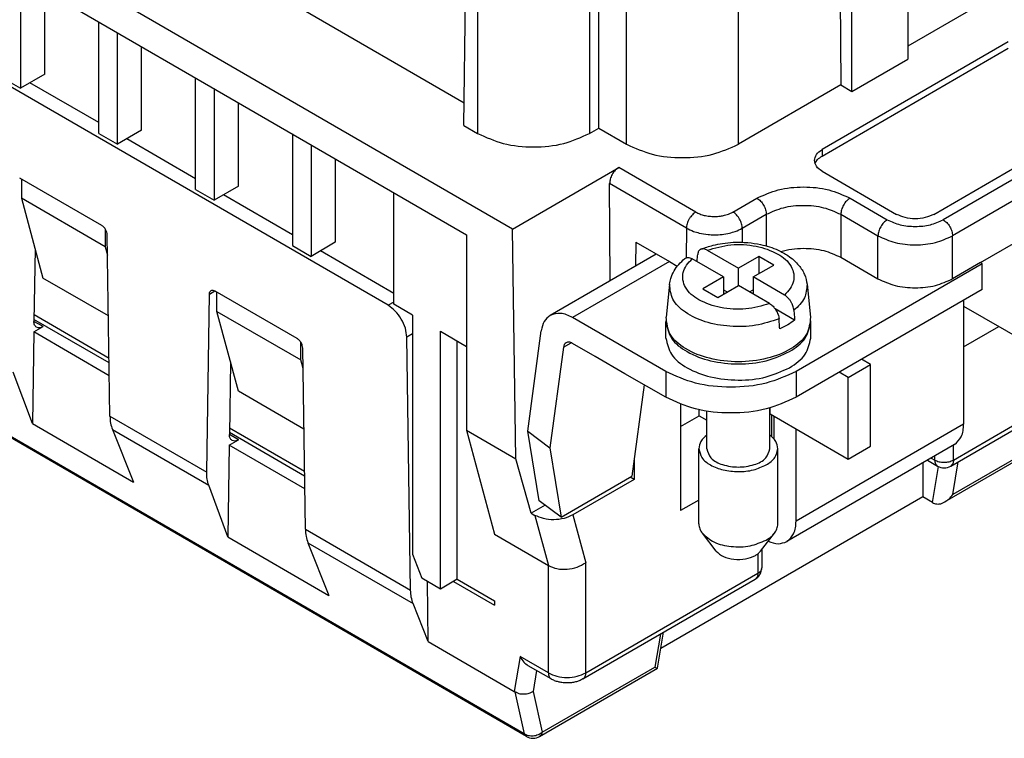
# Model space of a CAD drawing. Units: millimetres. Extents: x 672 to 882, y 473 to 770.
# Drawn here: x 845 to 863, y 724 to 738 of the extents above; entities that cross this region are included whole.
import ezdxf

# ---------------------------------------------------------------- set-up
doc = ezdxf.new("R2010")
doc.units = ezdxf.units.MM

msp = doc.modelspace()

# ---------------------------------------------------------------- linework, layer by layer
at = {"color": 2, "linetype": 'Continuous'}
for p, q in [((853.882, 733.637), (832.588, 745.962)), ((833.459, 744.846), (853.011, 733.53)), ((851.525, 732.189), (835.37, 741.539)), ((860.08, 741.36), (860.117, 736.372)), ((852.958, 735.604), (853.041, 741.111)), ((855.521, 735.553), (855.521, 741.108)), ((861.39, 741.267), (861.39, 736.863)), ((853.223, 741.006), (853.223, 735.451)), ((855.344, 741.006), (855.344, 735.451)), ((856.051, 735.246), (856.051, 740.801)), ((858.173, 735.246), (858.173, 740.801)), ((860.329, 736.249), (860.329, 740.653)), ((844.543, 738.431), (844.543, 736.311)), ((845.003, 736.577), (845.003, 738.165)), ((849.794, 737.866), (852.964, 736.03)), ((862.663, 737.845), (861.39, 737.108)), ((846.028, 735.452), (846.028, 737.571)), ((846.382, 735.247), (846.382, 737.367)), ((863.299, 737.19), (859.764, 735.144)), ((846.841, 735.513), (846.841, 737.101)), ((859.764, 735.022), (863.299, 737.068)), ((860.329, 736.249), (861.39, 736.863)), ((844.19, 736.516), (844.543, 736.311)), ((845.003, 736.577), (844.543, 736.311)), ((847.867, 734.388), (847.867, 736.507)), ((846.028, 735.657), (844.72, 736.414)), ((848.22, 736.302), (848.22, 734.183)), ((860.117, 736.372), (858.173, 735.246)), ((860.117, 736.372), (860.329, 736.249)), ((848.68, 734.449), (848.68, 736.036)), ((861.885, 733.916), (865.421, 735.963)), ((865.597, 735.86), (862.062, 733.814)), ((854.108, 724.054), (834.116, 735.625)), ((854.149, 724.004), (834.157, 735.574)), ((846.841, 735.513), (846.382, 735.247)), ((852.958, 735.604), (853.223, 735.451)), ((855.344, 735.451), (855.521, 735.553)), ((855.521, 735.553), (856.051, 735.246)), ((865.774, 735.554), (862.239, 733.508)), ((846.028, 735.452), (846.382, 735.247)), ((847.867, 734.593), (846.559, 735.35)), ((849.705, 735.443), (849.705, 733.324)), ((850.059, 735.238), (850.059, 733.119)), ((859.764, 735.144), (859.764, 735.022)), ((850.518, 734.972), (850.518, 733.385)), ((853.882, 733.637), (855.902, 734.806)), ((857.364, 733.96), (855.902, 734.806)), ((844.524, 734.61), (846.083, 733.708)), ((844.561, 734.588), (844.561, 734.222)), ((859.764, 734.735), (861.178, 733.916)), ((847.867, 734.388), (848.22, 734.183)), ((848.68, 734.449), (848.22, 734.183)), ((857.188, 733.656), (855.728, 734.5)), ((855.742, 732.659), (855.728, 734.5)), ((862.769, 732.999), (865.244, 734.432)), ((844.561, 734.222), (844.968, 732.707)), ((846.152, 733.301), (844.561, 734.222)), ((849.705, 733.529), (848.397, 734.286)), ((851.632, 732.208), (851.632, 734.328)), ((858.071, 733.96), (858.526, 734.223)), ((860.294, 734.223), (861.001, 733.814)), ((858.248, 733.654), (858.703, 733.917)), ((858.703, 733.917), (858.703, 733.317)), ((860.117, 733.917), (860.824, 733.508)), ((860.117, 733.917), (860.117, 733.102)), ((846.152, 733.638), (846.152, 733.301)), ((853.948, 729.276), (853.882, 733.637)), ((857.188, 733.656), (857.183, 733.092)), ((858.248, 733.654), (858.246, 733.386)), ((846.241, 730.088), (846.189, 733.526)), ((853.011, 733.53), (853.011, 729.819)), ((860.824, 732.692), (860.824, 733.508)), ((862.239, 732.692), (862.239, 733.508)), ((844.819, 733.262), (844.797, 731.885)), ((846.152, 733.301), (846.195, 733.141)), ((849.705, 733.324), (850.059, 733.119)), ((850.518, 733.385), (850.059, 733.119)), ((856.227, 733.387), (856.223, 732.938)), ((856.227, 733.387), (856.863, 733.019)), ((851.632, 732.413), (850.236, 733.222)), ((856.614, 733.163), (854.6, 731.998)), ((857.89, 732.729), (857.296, 733.072)), ((857.579, 733.236), (858.173, 732.893)), ((858.562, 733.118), (858.173, 732.893)), ((858.844, 732.954), (858.562, 733.118)), ((858.562, 733.118), (858.562, 732.79)), ((860.117, 733.102), (860.824, 732.692)), ((856.863, 733.019), (855.026, 731.956)), ((856.863, 733.019), (857.012, 732.933)), ((858.173, 732.565), (858.173, 732.893)), ((858.456, 732.729), (858.844, 732.954)), ((862.804, 732.979), (859.269, 730.933)), ((862.769, 732.999), (862.239, 732.692)), ((862.804, 732.979), (862.769, 732.999)), ((862.804, 732.49), (862.804, 732.979)), ((846.212, 731.987), (844.968, 732.707)), ((857.89, 732.729), (857.501, 732.504)), ((857.89, 732.729), (857.89, 732.402)), ((859.049, 732.385), (858.456, 732.729)), ((858.456, 732.729), (858.456, 732.402)), ((856.868, 732.59), (856.8, 731.963)), ((857.501, 732.504), (857.784, 732.34)), ((857.784, 732.34), (858.173, 732.565)), ((858.766, 732.222), (858.173, 732.565)), ((859.478, 732.59), (859.545, 731.963)), ((848.078, 729.025), (848.13, 732.403)), ((848.13, 732.403), (848.234, 732.463)), ((849.795, 731.559), (848.236, 732.461)), ((848.273, 732.073), (848.273, 732.44)), ((857.89, 732.485), (857.962, 732.444)), ((858.383, 732.444), (858.456, 732.485)), ((862.804, 732.49), (859.269, 730.443)), ((851.632, 732.251), (851.525, 732.189)), ((851.986, 732.004), (851.632, 732.208)), ((859.242, 731.907), (858.873, 732.121)), ((862.451, 732.285), (862.451, 732.176)), ((862.451, 732.176), (862.451, 729.934)), ((862.451, 732.176), (863.865, 731.358)), ((846.224, 731.181), (844.799, 732.006)), ((848.68, 730.559), (848.273, 732.073)), ((848.273, 732.073), (849.864, 731.152)), ((851.986, 732.004), (851.986, 727.464)), ((856.794, 730.933), (855.026, 731.956)), ((844.794, 731.683), (844.971, 731.785)), ((846.226, 731.096), (844.798, 731.923)), ((844.971, 731.785), (844.798, 731.885)), ((856.798, 731.567), (856.798, 731.873)), ((859.548, 731.567), (859.548, 731.873)), ((862.451, 731.403), (863.118, 731.79)), ((844.794, 731.683), (844.768, 729.944)), ((846.229, 730.852), (844.794, 731.683)), ((851.986, 731.646), (851.878, 731.584)), ((851.95, 726.784), (851.878, 731.584)), ((852.516, 731.697), (853.011, 731.41)), ((852.516, 726.804), (852.516, 731.697)), ((854.175, 729.798), (854.431, 731.705)), ((849.864, 731.152), (849.864, 731.49)), ((849.953, 727.94), (849.901, 731.377)), ((852.834, 726.988), (852.834, 731.513)), ((854.851, 731.393), (854.595, 729.485)), ((854.851, 731.393), (855, 731.479)), ((855.453, 731.219), (855.026, 731.466)), ((856.019, 730.891), (855.453, 731.219)), ((848.531, 731.114), (848.51, 729.736)), ((849.907, 730.992), (849.864, 731.152)), ((860.259, 730.82), (860.683, 731.065)), ((860.683, 731.065), (860.513, 731.164)), ((860.683, 729.516), (860.683, 731.065)), ((862.205, 729.138), (865.475, 731.031)), ((862.256, 729.252), (865.527, 731.145)), ((844.768, 729.944), (844.405, 730.922)), ((856.794, 730.443), (856.019, 730.891)), ((856.794, 730.933), (856.794, 730.443)), ((859.269, 730.933), (859.269, 730.443)), ((860.259, 730.82), (860.089, 730.918)), ((860.259, 729.27), (860.259, 730.82)), ((856.386, 730.679), (856.153, 728.946)), ((849.925, 729.838), (848.68, 730.559)), ((857.077, 730.311), (857.077, 728.293)), ((846.241, 730.088), (848.078, 729.025)), ((857.077, 729.889), (857.43, 730.094)), ((857.43, 730.094), (857.43, 730.208)), ((857.43, 730.094), (857.573, 730.011)), ((857.573, 729.467), (857.573, 730.182)), ((858.773, 729.467), (858.773, 730.242)), ((858.774, 730.13), (858.774, 730.242)), ((858.774, 730.13), (860.259, 729.27)), ((858.809, 729.697), (858.809, 730.109)), ((858.844, 730.089), (858.844, 729.66)), ((844.768, 729.944), (846.687, 728.833)), ((862.451, 729.934), (859.269, 728.092)), ((846.288, 729.832), (848.117, 728.773)), ((846.288, 729.832), (846.687, 728.833)), ((849.938, 728.948), (848.51, 729.774)), ((848.683, 729.636), (848.51, 729.737)), ((849.937, 729.033), (848.512, 729.857)), ((853.011, 729.819), (853.948, 729.276)), ((853.011, 729.819), (853.541, 727.843)), ((854.175, 729.798), (854.595, 729.485)), ((854.388, 728.48), (854.175, 729.798)), ((859.269, 728.092), (859.269, 729.843)), ((864.334, 729.754), (862.094, 728.457)), ((864.383, 729.834), (862.244, 728.596)), ((848.507, 729.534), (848.48, 727.795)), ((848.507, 729.534), (848.683, 729.636)), ((849.942, 728.704), (848.507, 729.534)), ((862.275, 729.546), (859.094, 727.704)), ((860.259, 729.27), (860.683, 729.516)), ((862.256, 729.252), (862.256, 729.535)), ((854.595, 729.485), (854.808, 728.168)), ((857.423, 728.04), (857.423, 729.467)), ((858.923, 728.04), (858.923, 729.467)), ((861.903, 729.252), (861.903, 729.33)), ((854.24, 728.243), (853.948, 729.276)), ((856.196, 729.263), (856.193, 728.882)), ((861.673, 729.197), (861.673, 728.553)), ((861.763, 729.249), (861.954, 729.138)), ((861.835, 729.291), (861.903, 729.252)), ((861.862, 728.444), (861.976, 729.127)), ((862.244, 728.596), (862.349, 729.221)), ((854.808, 728.168), (856.153, 728.946)), ((848.48, 727.795), (848.117, 728.773)), ((856.193, 728.882), (855.03, 728.21)), ((856.193, 728.882), (856.118, 728.926)), ((854.503, 728.395), (854.24, 728.243)), ((854.808, 728.168), (854.388, 728.48)), ((861.673, 728.553), (856.703, 725.677)), ((857.423, 728.493), (857.077, 728.293)), ((861.862, 728.444), (861.673, 728.553)), ((854.24, 728.243), (854.311, 728.202)), ((854.311, 728.202), (854.566, 727.249)), ((855.03, 728.21), (855.274, 727.303)), ((849.953, 727.94), (851.95, 726.784)), ((853.541, 727.843), (854.566, 727.249)), ((857.752, 727.523), (857.489, 727.862)), ((858.594, 727.523), (858.857, 727.862)), ((848.48, 727.795), (850.4, 726.684)), ((850, 727.683), (850.4, 726.684)), ((850, 727.683), (851.997, 726.527)), ((851.986, 727.464), (852.162, 727.009)), ((858.544, 727.474), (858.544, 727.104)), ((858.617, 727.553), (858.617, 727.206)), ((855.274, 725.211), (855.274, 727.303)), ((854.566, 725.211), (854.566, 727.249)), ((855.274, 725.211), (858.544, 727.104)), ((852.516, 726.804), (852.162, 727.009)), ((852.286, 725.806), (852.269, 726.947)), ((852.834, 726.988), (852.516, 726.804)), ((852.764, 726.947), (853.541, 726.497)), ((852.834, 726.988), (853.541, 726.579)), ((855.222, 725.097), (858.492, 726.989)), ((852.286, 725.806), (851.997, 726.527)), ((853.541, 726.579), (853.541, 726.497)), ((856.64, 725.302), (856.754, 725.984)), ((852.286, 725.806), (853.918, 724.861)), ((856.692, 725.947), (856.587, 725.322)), ((854.029, 725.522), (853.918, 724.861)), ((854.566, 725.211), (854.029, 725.522)), ((854.618, 725.097), (854.185, 725.347)), ((854.341, 725.257), (854.275, 724.86)), ((854.399, 724.004), (856.639, 725.3)), ((854.448, 724.084), (856.587, 725.322)), ((856.639, 725.3), (856.64, 725.302)), ((853.918, 724.861), (853.929, 724.854)), ((853.929, 724.854), (854.108, 724.054)), ((854.275, 724.86), (854.448, 724.084))]:
    msp.add_line(p, q, dxfattribs=at)
for centre, radius, start, end in [((862.08, 729.354), 0.25, 239.9388, 300.0612), ((861.998, 728.681), 0.274, 240.0912, 247.9811), ((858.367, 727.206), 0.25, 300.0612, 0), ((854.274, 724.22), 0.25, 239.9388, 300.0612)]:
    msp.add_arc(centre, radius, start, end, dxfattribs=at)
for points, knots in [([(853.223, 735.451), (853.383, 735.379), (853.719, 735.228), (854.284, 735.18), (854.848, 735.228), (855.185, 735.379), (855.344, 735.451)], [0, 0, 0, 0, 0.521744, 1.099533, 1.677322, 2.199065, 2.199065, 2.199065, 2.199065]), ([(856.051, 735.246), (856.211, 735.175), (856.548, 735.024), (857.112, 734.976), (857.676, 735.024), (858.013, 735.175), (858.173, 735.246)], [0, 0, 0, 0, 0.521744, 1.099533, 1.677322, 2.199065, 2.199065, 2.199065, 2.199065]), ([(859.617, 734.939), (859.626, 734.979), (859.646, 735.067), (859.722, 735.117), (859.764, 735.144)], [0, 0, 0, 0, 0.1171016, 0.2604947, 0.2604947, 0.2604947, 0.2604947]), ([(859.764, 734.735), (859.722, 734.762), (859.646, 734.812), (859.626, 734.9), (859.617, 734.939)], [0, 0, 0, 0, 0.1433931, 0.2604947, 0.2604947, 0.2604947, 0.2604947]), ([(859.629, 734.878), (859.643, 734.906), (859.675, 734.965), (859.733, 735.002), (859.764, 735.022)], [0, 0, 0, 0, 0.0916032, 0.1999865, 0.1999865, 0.1999865, 0.1999865]), ([(855.902, 734.806), (855.879, 734.789), (855.829, 734.753), (855.776, 734.676), (855.737, 734.59), (855.731, 734.529), (855.728, 734.5)], [0, 0, 0, 0, 0.0863707, 0.1820377, 0.2779873, 0.365113, 0.365113, 0.365113, 0.365113]), ([(858.526, 734.223), (858.659, 734.283), (858.94, 734.409), (859.41, 734.449), (859.88, 734.409), (860.161, 734.283), (860.294, 734.223)], [0, 0, 0, 0, 0.434798, 0.916311, 1.397824, 1.832622, 1.832622, 1.832622, 1.832622]), ([(858.526, 734.223), (858.55, 734.206), (858.6, 734.17), (858.654, 734.093), (858.694, 734.007), (858.7, 733.946), (858.703, 733.917)], [0, 0, 0, 0, 0.0869803, 0.1833014, 0.2795759, 0.3664313, 0.3664313, 0.3664313, 0.3664313]), ([(860.294, 734.223), (860.27, 734.206), (860.221, 734.17), (860.167, 734.093), (860.127, 734.007), (860.12, 733.946), (860.117, 733.917)], [0, 0, 0, 0, 0.0869803, 0.1833014, 0.2795759, 0.3664313, 0.3664313, 0.3664313, 0.3664313]), ([(858.703, 733.917), (858.81, 733.965), (859.034, 734.066), (859.41, 734.098), (859.786, 734.066), (860.011, 733.965), (860.117, 733.917)], [0, 0, 0, 0, 0.347839, 0.733049, 1.118259, 1.466098, 1.466098, 1.466098, 1.466098]), ([(857.364, 733.96), (857.353, 733.953), (857.33, 733.938), (857.298, 733.908), (857.267, 733.871), (857.239, 733.829), (857.216, 733.784), (857.2, 733.739), (857.19, 733.696), (857.188, 733.669), (857.188, 733.656)], [0, 0, 0, 0, 0.038795, 0.0830251, 0.1316003, 0.1825946, 0.2336064, 0.2822314, 0.3265356, 0.3654184, 0.3654184, 0.3654184, 0.3654184]), ([(857.364, 733.96), (857.389, 733.947), (857.441, 733.921), (857.528, 733.895), (857.621, 733.879), (857.724, 733.873), (857.821, 733.879), (857.919, 733.898), (858, 733.923), (858.051, 733.949), (858.071, 733.96)], [0, 0, 0, 0, 0.0839325, 0.1743643, 0.2693888, 0.3671075, 0.4824034, 0.5605062, 0.666441, 0.7345991, 0.7345991, 0.7345991, 0.7345991]), ([(858.248, 733.654), (858.248, 733.667), (858.246, 733.695), (858.236, 733.738), (858.22, 733.783), (858.197, 733.828), (858.169, 733.871), (858.138, 733.908), (858.106, 733.938), (858.082, 733.953), (858.071, 733.96)], [0, 0, 0, 0, 0.0389221, 0.0833567, 0.1322056, 0.1835129, 0.2348333, 0.2837194, 0.3282091, 0.3671963, 0.3671963, 0.3671963, 0.3671963]), ([(861.001, 733.814), (860.978, 733.797), (860.928, 733.761), (860.874, 733.683), (860.834, 733.598), (860.827, 733.537), (860.824, 733.508)], [0, 0, 0, 0, 0.0869803, 0.1833014, 0.2795759, 0.3664313, 0.3664313, 0.3664313, 0.3664313]), ([(861.001, 733.814), (861.081, 733.778), (861.249, 733.703), (861.531, 733.679), (861.814, 733.703), (861.982, 733.778), (862.062, 733.814)], [0, 0, 0, 0, 0.260879, 0.549787, 0.838694, 1.099573, 1.099573, 1.099573, 1.099573]), ([(861.885, 733.916), (861.832, 733.892), (861.72, 733.842), (861.531, 733.826), (861.343, 733.842), (861.231, 733.892), (861.178, 733.916)], [0, 0, 0, 0, 0.1739193, 0.3665244, 0.5591294, 0.7330488, 0.7330488, 0.7330488, 0.7330488]), ([(862.062, 733.814), (862.085, 733.797), (862.135, 733.761), (862.189, 733.683), (862.229, 733.598), (862.236, 733.537), (862.239, 733.508)], [0, 0, 0, 0, 0.0869803, 0.1833014, 0.2795759, 0.3664313, 0.3664313, 0.3664313, 0.3664313]), ([(846.189, 733.526), (846.187, 733.543), (846.183, 733.58), (846.159, 733.63), (846.127, 733.676), (846.097, 733.697), (846.083, 733.708)], [0, 0, 0, 0, 0.0518453, 0.1090565, 0.1661658, 0.2177378, 0.2177378, 0.2177378, 0.2177378]), ([(857.188, 733.656), (857.232, 733.633), (857.31, 733.594), (857.449, 733.555), (857.581, 733.533), (857.726, 733.526), (857.863, 733.533), (857.996, 733.556), (858.126, 733.593), (858.204, 733.632), (858.248, 733.654)], [0, 0, 0, 0, 0.149022, 0.261561, 0.430162, 0.550697, 0.697572, 0.840736, 0.95302, 1.101606, 1.101606, 1.101606, 1.101606]), ([(860.824, 733.508), (860.931, 733.46), (861.155, 733.359), (861.531, 733.327), (861.908, 733.359), (862.132, 733.46), (862.239, 733.508)], [0, 0, 0, 0, 0.347839, 0.733049, 1.118259, 1.466098, 1.466098, 1.466098, 1.466098]), ([(857.461, 733.254), (857.452, 733.249), (857.435, 733.24), (857.418, 733.217), (857.405, 733.189), (857.402, 733.167), (857.401, 733.153)], [0, 0, 0, 0, 0.0324409, 0.0564707, 0.0823116, 0.1234819, 0.1234819, 0.1234819, 0.1234819]), ([(857.461, 733.254), (857.537, 733.282), (857.672, 733.33), (857.878, 733.369), (858.1, 733.391), (858.341, 733.386), (858.631, 733.343), (858.89, 733.262), (859.138, 733.127), (859.314, 732.973), (859.439, 732.781), (859.465, 732.652), (859.478, 732.59)], [0, 0, 0, 0, 0.242619, 0.428836, 0.626905, 0.910842, 1.150524, 1.505103, 1.716291, 1.994526, 2.199699, 2.388213, 2.388213, 2.388213, 2.388213]), ([(857.579, 733.236), (857.57, 733.241), (857.55, 733.251), (857.518, 733.261), (857.486, 733.262), (857.468, 733.257), (857.461, 733.254)], [0, 0, 0, 0, 0.0301228, 0.0674938, 0.1010041, 0.1233897, 0.1233897, 0.1233897, 0.1233897]), ([(857.579, 733.236), (857.728, 733.278), (858.033, 733.364), (858.501, 733.331), (858.904, 733.198), (859.196, 732.969), (859.265, 732.62), (859.124, 732.466), (859.049, 732.385)], [0, 0, 0, 0, 0.461906, 0.94329, 1.379223, 1.727336, 2.009274, 2.322104, 2.322104, 2.322104, 2.322104]), ([(858.974, 733.213), (859.045, 733.23), (859.188, 733.263), (859.463, 733.278), (859.787, 733.25), (860.011, 733.149), (860.117, 733.102)], [0, 0, 0, 0, 0.215547, 0.440565, 0.825775, 1.173613, 1.173613, 1.173613, 1.173613]), ([(856.868, 732.59), (856.874, 732.627), (856.888, 732.715), (856.947, 732.844), (857.038, 732.973), (857.117, 733.042), (857.158, 733.078)], [0, 0, 0, 0, 0.113853, 0.2669021, 0.4187996, 0.5824593, 0.5824593, 0.5824593, 0.5824593]), ([(858.766, 732.222), (858.617, 732.18), (858.313, 732.094), (857.845, 732.127), (857.441, 732.26), (857.149, 732.489), (857.08, 732.838), (857.222, 732.992), (857.296, 733.072)], [0, 0, 0, 0, 0.461906, 0.94329, 1.379223, 1.727336, 2.009274, 2.322104, 2.322104, 2.322104, 2.322104]), ([(857.158, 733.078), (857.167, 733.084), (857.186, 733.096), (857.219, 733.099), (857.257, 733.092), (857.281, 733.08), (857.296, 733.072)], [0, 0, 0, 0, 0.0320484, 0.0660286, 0.0958222, 0.146951, 0.146951, 0.146951, 0.146951]), ([(857.39, 733.018), (857.39, 733.027), (857.392, 733.043), (857.394, 733.073), (857.397, 733.11), (857.399, 733.139), (857.401, 733.153)], [0, 0, 0, 0, 0.0243826, 0.0487651, 0.0921121, 0.1354589, 0.1354589, 0.1354589, 0.1354589]), ([(860.824, 732.692), (860.931, 732.645), (861.155, 732.544), (861.531, 732.512), (861.908, 732.544), (862.132, 732.645), (862.239, 732.692)], [0, 0, 0, 0, 0.347839, 0.733049, 1.118259, 1.466098, 1.466098, 1.466098, 1.466098]), ([(858.945, 731.932), (858.799, 731.884), (858.496, 731.786), (858.016, 731.776), (857.556, 731.855), (857.181, 732.026), (856.902, 732.276), (856.878, 732.491), (856.868, 732.59)], [0, 0, 0, 0, 0.459633, 0.949525, 1.424517, 1.843975, 2.187429, 2.475831, 2.475831, 2.475831, 2.475831]), ([(859.478, 732.59), (859.47, 732.499), (859.454, 732.302), (859.307, 732.168), (859.228, 732.096)], [0, 0, 0, 0, 0.2644405, 0.5723081, 0.5723081, 0.5723081, 0.5723081]), ([(848.13, 732.403), (848.131, 732.417), (848.133, 732.443), (848.152, 732.461), (848.161, 732.469)], [0, 0, 0, 0, 0.0415607, 0.07566705, 0.07566705, 0.07566705, 0.07566705]), ([(848.161, 732.469), (848.173, 732.473), (848.198, 732.481), (848.223, 732.468), (848.236, 732.461)], [0, 0, 0, 0, 0.03510167, 0.07818562, 0.07818562, 0.07818562, 0.07818562]), ([(859.228, 732.096), (859.226, 732.11), (859.223, 732.138), (859.211, 732.177), (859.194, 732.22), (859.171, 732.263), (859.143, 732.303), (859.115, 732.334), (859.085, 732.362), (859.062, 732.377), (859.049, 732.385)], [0, 0, 0, 0, 0.0412924, 0.0853583, 0.1233925, 0.1778464, 0.2317542, 0.2692207, 0.3051648, 0.3518062, 0.3518062, 0.3518062, 0.3518062]), ([(851.878, 731.584), (851.872, 731.641), (851.858, 731.762), (851.777, 731.931), (851.67, 732.084), (851.572, 732.155), (851.525, 732.189)], [0, 0, 0, 0, 0.1728176, 0.3635216, 0.553886, 0.7257927, 0.7257927, 0.7257927, 0.7257927]), ([(858.766, 732.222), (858.777, 732.215), (858.801, 732.2), (858.83, 732.172), (858.86, 732.139), (858.887, 732.101), (858.91, 732.058), (858.928, 732.016), (858.94, 731.974), (858.943, 731.946), (858.945, 731.932)], [0, 0, 0, 0, 0.0398584, 0.0825967, 0.120061, 0.1739504, 0.2206498, 0.2664473, 0.3105189, 0.3518165, 0.3518165, 0.3518165, 0.3518165]), ([(854.6, 731.998), (854.558, 731.963), (854.467, 731.886), (854.444, 731.769), (854.431, 731.705)], [0, 0, 0, 0, 0.160338, 0.347301, 0.347301, 0.347301, 0.347301]), ([(855.026, 731.956), (854.95, 731.994), (854.812, 732.064), (854.666, 732.019), (854.6, 731.998)], [0, 0, 0, 0, 0.2441424, 0.4430519, 0.4430519, 0.4430519, 0.4430519]), ([(859.545, 731.963), (859.531, 731.851), (859.498, 731.601), (859.154, 731.33), (858.707, 731.157), (858.173, 731.097), (857.639, 731.157), (857.191, 731.33), (856.847, 731.601), (856.815, 731.851), (856.8, 731.963)], [0, 0, 0, 0, 0.328977, 0.7297, 1.222101, 1.77186, 2.32162, 2.814021, 3.214744, 3.543721, 3.543721, 3.543721, 3.543721]), ([(858.959, 731.743), (858.958, 731.759), (858.955, 731.791), (858.952, 731.838), (858.948, 731.885), (858.946, 731.916), (858.945, 731.932)], [0, 0, 0, 0, 0.0473522, 0.0947046, 0.1420571, 0.1894099, 0.1894099, 0.1894099, 0.1894099]), ([(859.228, 732.096), (859.229, 732.08), (859.231, 732.049), (859.235, 732.001), (859.238, 731.954), (859.241, 731.923), (859.242, 731.907)], [0, 0, 0, 0, 0.0473527, 0.0947053, 0.1420576, 0.1894099, 0.1894099, 0.1894099, 0.1894099]), ([(844.847, 731.772), (844.832, 731.785), (844.8, 731.815), (844.798, 731.86), (844.797, 731.885)], [0, 0, 0, 0, 0.0571212, 0.1275977, 0.1275977, 0.1275977, 0.1275977]), ([(844.971, 731.785), (844.949, 731.773), (844.909, 731.753), (844.866, 731.766), (844.847, 731.772)], [0, 0, 0, 0, 0.0716291, 0.1293988, 0.1293988, 0.1293988, 0.1293988]), ([(856.798, 731.893), (856.798, 731.89), (856.798, 731.883), (856.798, 731.876), (856.798, 731.873)], [0, 0, 0, 0, 0.01017364, 0.02035683, 0.02035683, 0.02035683, 0.02035683]), ([(856.798, 731.873), (856.823, 731.765), (856.878, 731.526), (857.22, 731.276), (857.657, 731.113), (858.172, 731.06), (858.69, 731.106), (858.999, 731.244), (859.145, 731.31)], [0, 0, 0, 0, 0.322029, 0.71636, 1.194638, 1.724302, 2.253966, 2.732244, 2.732244, 2.732244, 2.732244]), ([(859.242, 731.907), (859.199, 731.876), (859.11, 731.812), (859.011, 731.767), (858.959, 731.743)], [0, 0, 0, 0, 0.1575967, 0.3275063, 0.3275063, 0.3275063, 0.3275063]), ([(859.145, 731.31), (859.26, 731.385), (859.469, 731.523), (859.523, 731.764), (859.548, 731.873)], [0, 0, 0, 0, 0.3943309, 0.7163603, 0.7163603, 0.7163603, 0.7163603]), ([(859.548, 731.873), (859.548, 731.876), (859.548, 731.883), (859.547, 731.89), (859.547, 731.893)], [0, 0, 0, 0, 0.01018319, 0.02035683, 0.02035683, 0.02035683, 0.02035683]), ([(849.901, 731.377), (849.899, 731.395), (849.895, 731.431), (849.871, 731.482), (849.839, 731.527), (849.809, 731.549), (849.795, 731.559)], [0, 0, 0, 0, 0.0518453, 0.1090565, 0.1661658, 0.2177378, 0.2177378, 0.2177378, 0.2177378]), ([(856.798, 731.567), (856.823, 731.459), (856.878, 731.22), (857.22, 730.97), (857.657, 730.807), (858.172, 730.754), (858.69, 730.8), (858.999, 730.939), (859.145, 731.004)], [0, 0, 0, 0, 0.322029, 0.71636, 1.194638, 1.724302, 2.253966, 2.732244, 2.732244, 2.732244, 2.732244]), ([(859.145, 731.004), (859.26, 731.08), (859.469, 731.217), (859.523, 731.458), (859.548, 731.567)], [0, 0, 0, 0, 0.3943309, 0.7163603, 0.7163603, 0.7163603, 0.7163603]), ([(854.901, 731.479), (854.888, 731.468), (854.862, 731.446), (854.855, 731.411), (854.851, 731.393)], [0, 0, 0, 0, 0.0471582, 0.1021473, 0.1021473, 0.1021473, 0.1021473]), ([(855.026, 731.466), (855.004, 731.478), (854.963, 731.498), (854.92, 731.485), (854.901, 731.479)], [0, 0, 0, 0, 0.0718066, 0.1303094, 0.1303094, 0.1303094, 0.1303094]), ([(859.269, 730.933), (859.082, 730.849), (858.69, 730.673), (858.031, 730.617), (857.373, 730.673), (856.98, 730.849), (856.794, 730.933)], [0, 0, 0, 0, 0.608718, 1.282835, 1.956953, 2.565671, 2.565671, 2.565671, 2.565671]), ([(859.269, 730.443), (859.082, 730.36), (858.69, 730.183), (858.031, 730.127), (857.373, 730.183), (856.98, 730.36), (856.794, 730.443)], [0, 0, 0, 0, 0.608718, 1.282835, 1.956953, 2.565671, 2.565671, 2.565671, 2.565671]), ([(846.241, 730.088), (846.243, 730.042), (846.247, 729.955), (846.274, 729.871), (846.288, 729.832)], [0, 0, 0, 0, 0.1372372, 0.261998, 0.261998, 0.261998, 0.261998]), ([(862.275, 729.546), (862.326, 729.592), (862.437, 729.696), (862.446, 729.849), (862.451, 729.934)], [0, 0, 0, 0, 0.1979212, 0.4405449, 0.4405449, 0.4405449, 0.4405449]), ([(848.559, 729.623), (848.545, 729.637), (848.513, 729.667), (848.511, 729.711), (848.51, 729.736)], [0, 0, 0, 0, 0.0571212, 0.1275977, 0.1275977, 0.1275977, 0.1275977]), ([(857.573, 729.727), (857.53, 729.69), (857.45, 729.62), (857.431, 729.516), (857.423, 729.467)], [0, 0, 0, 0, 0.1650046, 0.3087069, 0.3087069, 0.3087069, 0.3087069]), ([(858.923, 729.467), (858.914, 729.516), (858.896, 729.62), (858.816, 729.69), (858.773, 729.727)], [0, 0, 0, 0, 0.1437023, 0.3087069, 0.3087069, 0.3087069, 0.3087069]), ([(848.683, 729.636), (848.661, 729.625), (848.621, 729.604), (848.578, 729.617), (848.559, 729.623)], [0, 0, 0, 0, 0.0716291, 0.1293988, 0.1293988, 0.1293988, 0.1293988]), ([(857.423, 729.467), (857.436, 729.408), (857.466, 729.278), (857.653, 729.141), (857.892, 729.053), (858.172, 729.024), (858.455, 729.049), (858.623, 729.124), (858.703, 729.16)], [0, 0, 0, 0, 0.175652, 0.390742, 0.651621, 0.940529, 1.229436, 1.490315, 1.490315, 1.490315, 1.490315]), ([(857.573, 729.467), (857.593, 729.404), (857.642, 729.258), (857.89, 729.148), (858.173, 729.104), (858.456, 729.148), (858.704, 729.258), (858.752, 729.404), (858.773, 729.467)], [0, 0, 0, 0, 0.191338, 0.445078, 0.748664, 1.052249, 1.305989, 1.497327, 1.497327, 1.497327, 1.497327]), ([(858.703, 729.16), (858.766, 729.201), (858.88, 729.276), (858.909, 729.408), (858.923, 729.467)], [0, 0, 0, 0, 0.2150896, 0.390742, 0.390742, 0.390742, 0.390742]), ([(861.903, 729.252), (861.904, 729.227), (861.907, 729.182), (861.94, 729.152), (861.954, 729.138)], [0, 0, 0, 0, 0.0713599, 0.129572, 0.129572, 0.129572, 0.129572]), ([(861.903, 729.252), (861.929, 729.24), (861.985, 729.215), (862.08, 729.207), (862.174, 729.215), (862.23, 729.24), (862.256, 729.252)], [0, 0, 0, 0, 0.0869597, 0.1832622, 0.2795647, 0.3665244, 0.3665244, 0.3665244, 0.3665244]), ([(862.256, 729.252), (862.255, 729.227), (862.252, 729.182), (862.219, 729.152), (862.205, 729.138)], [0, 0, 0, 0, 0.0713599, 0.129572, 0.129572, 0.129572, 0.129572]), ([(848.117, 728.773), (848.105, 728.812), (848.081, 728.894), (848.079, 728.98), (848.078, 729.025)], [0, 0, 0, 0, 0.1213603, 0.2557855, 0.2557855, 0.2557855, 0.2557855]), ([(862.094, 728.457), (862.122, 728.476), (862.179, 728.514), (862.222, 728.568), (862.244, 728.596)], [0, 0, 0, 0, 0.0994937, 0.2053979, 0.2053979, 0.2053979, 0.2053979]), ([(861.896, 728.428), (861.927, 728.421), (861.996, 728.408), (862.059, 728.44), (862.094, 728.457)], [0, 0, 0, 0, 0.0933354, 0.2055835, 0.2055835, 0.2055835, 0.2055835]), ([(855.03, 728.21), (854.975, 728.185), (854.861, 728.133), (854.669, 728.114), (854.478, 728.128), (854.364, 728.179), (854.311, 728.202)], [0, 0, 0, 0, 0.1793693, 0.3762707, 0.5713915, 0.7460002, 0.7460002, 0.7460002, 0.7460002]), ([(857.423, 728.04), (857.426, 728.009), (857.433, 727.944), (857.469, 727.89), (857.489, 727.862)], [0, 0, 0, 0, 0.0924651, 0.1923434, 0.1923434, 0.1923434, 0.1923434]), ([(858.857, 727.862), (858.876, 727.89), (858.913, 727.944), (858.92, 728.009), (858.923, 728.04)], [0, 0, 0, 0, 0.0998784, 0.1923434, 0.1923434, 0.1923434, 0.1923434]), ([(859.094, 727.704), (859.144, 727.751), (859.255, 727.854), (859.264, 728.007), (859.269, 728.092)], [0, 0, 0, 0, 0.1979212, 0.4405449, 0.4405449, 0.4405449, 0.4405449]), ([(849.953, 727.94), (849.955, 727.894), (849.959, 727.806), (849.987, 727.723), (850, 727.683)], [0, 0, 0, 0, 0.1372372, 0.261998, 0.261998, 0.261998, 0.261998]), ([(857.489, 727.862), (857.559, 727.801), (857.716, 727.665), (858.044, 727.601), (858.39, 727.601), (858.602, 727.69), (858.703, 727.733)], [0, 0, 0, 0, 0.275252, 0.6136, 0.972269, 1.297862, 1.297862, 1.297862, 1.297862]), ([(858.703, 727.733), (858.733, 727.752), (858.791, 727.788), (858.836, 727.838), (858.857, 727.862)], [0, 0, 0, 0, 0.1060076, 0.2017185, 0.2017185, 0.2017185, 0.2017185]), ([(858.739, 727.71), (858.803, 727.687), (858.921, 727.643), (859.039, 727.685), (859.094, 727.704)], [0, 0, 0, 0, 0.1967613, 0.3646528, 0.3646528, 0.3646528, 0.3646528]), ([(857.752, 727.523), (857.795, 727.485), (857.892, 727.402), (858.094, 727.362), (858.306, 727.362), (858.437, 727.417), (858.499, 727.443)], [0, 0, 0, 0, 0.1693076, 0.3774251, 0.5980427, 0.7983145, 0.7983145, 0.7983145, 0.7983145]), ([(858.499, 727.443), (858.518, 727.455), (858.553, 727.477), (858.58, 727.508), (858.594, 727.523)], [0, 0, 0, 0, 0.0652052, 0.124077, 0.124077, 0.124077, 0.124077]), ([(854.566, 727.249), (854.62, 727.226), (854.732, 727.178), (854.922, 727.174), (855.111, 727.208), (855.221, 727.272), (855.274, 727.303)], [0, 0, 0, 0, 0.1724875, 0.3641107, 0.5594752, 0.7418134, 0.7418134, 0.7418134, 0.7418134]), ([(858.544, 727.104), (858.543, 727.079), (858.54, 727.034), (858.507, 727.003), (858.492, 726.989)], [0, 0, 0, 0, 0.0713599, 0.129572, 0.129572, 0.129572, 0.129572]), ([(858.617, 727.206), (858.613, 727.186), (858.603, 727.142), (858.565, 727.117), (858.544, 727.104)], [0, 0, 0, 0, 0.0585508, 0.1302473, 0.1302473, 0.1302473, 0.1302473]), ([(851.997, 726.527), (851.984, 726.567), (851.957, 726.65), (851.953, 726.738), (851.95, 726.784)], [0, 0, 0, 0, 0.1247608, 0.261998, 0.261998, 0.261998, 0.261998]), ([(854.029, 725.522), (854.05, 725.485), (854.09, 725.416), (854.155, 725.369), (854.185, 725.347)], [0, 0, 0, 0, 0.1244473, 0.2366261, 0.2366261, 0.2366261, 0.2366261]), ([(854.566, 725.211), (854.568, 725.186), (854.57, 725.141), (854.603, 725.11), (854.618, 725.097)], [0, 0, 0, 0, 0.0713599, 0.129572, 0.129572, 0.129572, 0.129572]), ([(854.566, 725.211), (854.62, 725.187), (854.732, 725.136), (854.92, 725.12), (855.108, 725.136), (855.22, 725.187), (855.274, 725.211)], [0, 0, 0, 0, 0.1739193, 0.3665244, 0.5591294, 0.7330488, 0.7330488, 0.7330488, 0.7330488]), ([(855.274, 725.211), (855.272, 725.186), (855.27, 725.141), (855.237, 725.11), (855.222, 725.097)], [0, 0, 0, 0, 0.0713599, 0.129572, 0.129572, 0.129572, 0.129572]), ([(856.587, 725.322), (856.596, 725.318), (856.61, 725.31), (856.627, 725.301), (856.636, 725.301), (856.639, 725.3)], [0, 0, 0, 0, 0.02921502, 0.04827434, 0.05706775, 0.05706775, 0.05706775, 0.05706775]), ([(855.222, 725.097), (855.198, 725.084), (855.153, 725.061), (855.079, 725.038), (855.003, 725.024), (854.915, 725.019), (854.832, 725.025), (854.753, 725.04), (854.684, 725.062), (854.64, 725.085), (854.618, 725.097)], [0, 0, 0, 0, 0.0821287, 0.1488974, 0.231558, 0.3147168, 0.4121071, 0.4805283, 0.5554621, 0.6294323, 0.6294323, 0.6294323, 0.6294323]), ([(854.275, 724.86), (854.249, 724.845), (854.196, 724.814), (854.103, 724.801), (854.009, 724.811), (853.955, 724.84), (853.929, 724.854)], [0, 0, 0, 0, 0.0889076, 0.1829317, 0.2767604, 0.3651598, 0.3651598, 0.3651598, 0.3651598]), ([(854.448, 724.084), (854.423, 724.066), (854.373, 724.029), (854.28, 724.009), (854.187, 724.013), (854.134, 724.041), (854.108, 724.054)], [0, 0, 0, 0, 0.0915287, 0.1854159, 0.2775484, 0.3645887, 0.3645887, 0.3645887, 0.3645887]), ([(854.448, 724.084), (854.444, 724.067), (854.436, 724.035), (854.411, 724.014), (854.399, 724.004)], [0, 0, 0, 0, 0.05156362, 0.09628999, 0.09628999, 0.09628999, 0.09628999]), ([(854.149, 724.004), (854.14, 724.01), (854.122, 724.023), (854.113, 724.044), (854.108, 724.054)], [0, 0, 0, 0, 0.03162228, 0.06594275, 0.06594275, 0.06594275, 0.06594275])]:
    msp.add_open_spline(points, degree=3, knots=knots, dxfattribs=at)
msp.add_open_spline([(858.773, 730.13), (858.773, 730.13), (858.773, 730.13), (858.774, 730.13), (858.774, 730.13)], degree=3, dxfattribs=at)

doc.saveas('drawing.dxf')
